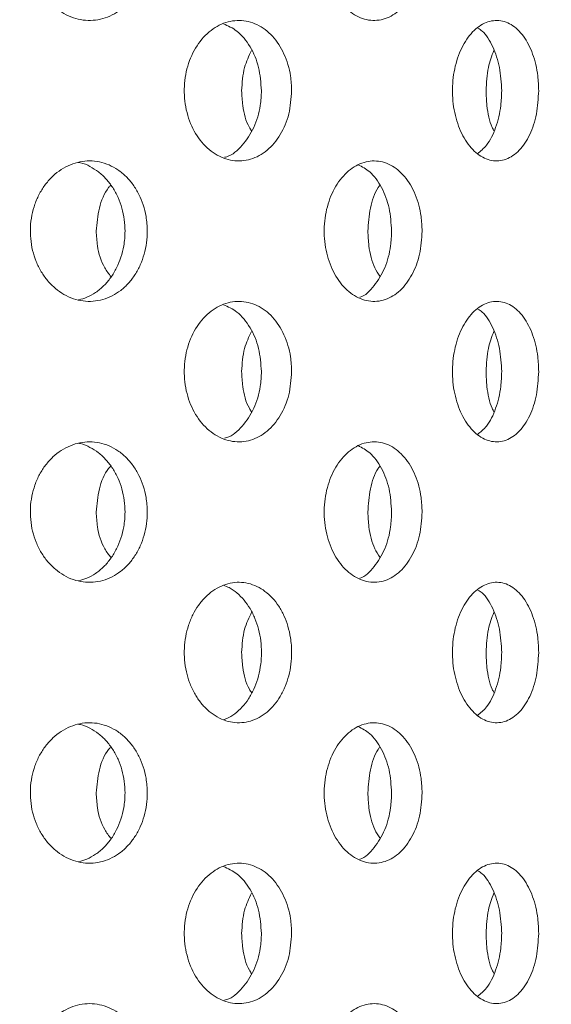
# Model space of a CAD drawing. Units: millimetres. Extents: x 5 to 415, y -14 to 292.
# Drawn here: x 229 to 231, y 214 to 217 of the extents above; entities that cross this region are included whole.
import ezdxf

# ---------------------------------------------------------------- set-up
doc = ezdxf.new("R2010")
doc.units = ezdxf.units.MM
doc.layers.add('BEMAßUNG', color=96, linetype='Continuous')
doc.dimstyles.new('SLDDIMSTYLE4', dxfattribs={"dimtxt": 0.18, "dimasz": 1.016, "dimexe": 0, "dimexo": 0.0625, "dimgap": 0, "dimtad": 0, "dimtih": 1, "dimtoh": 1, "dimdec": 0, "dimrnd": 1e-09, "dimzin": 0, "dimdsep": 46, "dimtxsty": 'Standard', "dimblk1": 'DOT', "dimblk2": 'DOT', "dimsah": 1, "dimcen": 0.09, "dimadec": 0, "dimazin": 0, "dimtfac": 1.016, "dimtdec": 0, "dimtofl": 0, "dimtmove": 0, "dimatfit": 3, "dimldrblk": 'DOT', "dimfxl": 0, "dimfrac": 2, "dimtolj": 1, "dimtzin": 0, "dimarcsym": 0})

# ---------------------------------------------------------------- blocks, each defined once
blk = doc.blocks.new('_DOT')
at = {"color": 0, "linetype": 'ByBlock', "lineweight": -2}
blk.add_line((-0.5, 0), (-1, 0), dxfattribs=at)
at = {"color": 0, "linetype": 'ByBlock', "const_width": 0.5}
blk.add_lwpolyline([(-0.25, 0, 1), (0.25, 0, 1)], format="xyb", close=True, dxfattribs=at)

msp = doc.modelspace()

# ---------------------------------------------------------------- hatches: boundary and pattern name
at = {"linetype": 'Continuous', "lineweight": 0}
h = msp.add_hatch(dxfattribs=at)
h.set_pattern_fill('DIN 201 steel and steel cast iron', style=0, pattern_type=2)
h.set_pattern_definition([(45, (0, 0), (-13.4704, 13.4704), []), (45, (4.49, 2e-323), (-13.4704, 13.4704), []), (45, (8.98, 4e-323), (-13.4704, 13.4704), []), (45, (13.47, 6e-323), (-13.4704, 13.4704), [])])
edge = h.paths.add_edge_path(flags=0)
edge.add_arc((222.0047, 212.1384), 0.1667, 180, 270, ccw=False)
edge.add_line((221.838, 212.1384), (221.838, 214.0471))
edge.add_line((221.838, 214.0471), (221.6713, 214.0471))
edge.add_line((221.6713, 214.0471), (221.6713, 212.1384))
edge.add_arc((222.0047, 212.1384), 0.3333, 180, 270)
edge.add_line((222.0047, 211.8051), (243.2269, 211.8051))
edge.add_arc((243.2269, 212.1384), 0.3333, 270, 360)
edge.add_line((243.5602, 212.1384), (243.5602, 218.4662))
edge.add_arc((243.5658, 218.4662), 0.00556, 0, 180, ccw=False)
edge.add_line((243.5713, 218.4662), (243.5713, 217.5273))
edge.add_line((243.5713, 217.5273), (243.738, 217.5273))
edge.add_line((243.738, 217.5273), (243.738, 218.4662))
edge.add_arc((243.5658, 218.4662), 0.1722, 0, 180)
edge.add_line((243.3936, 218.4662), (243.3936, 212.1384))
edge.add_arc((243.2269, 212.1384), 0.1667, 270, 360, ccw=False)
edge.add_line((243.2269, 211.9717), (222.0047, 211.9717))

# ---------------------------------------------------------------- linework, layer by layer
at = {"color": 7, "linetype": 'Continuous', "lineweight": 15}
for points, knots in [([(229.7303, 216.8606), (229.7299, 216.8515), (229.7292, 216.8328), (229.7234, 216.8058), (229.7142, 216.7802), (229.7016, 216.7569), (229.6859, 216.7364), (229.6676, 216.7194), (229.647, 216.7063), (229.6249, 216.6976), (229.6015, 216.6935), (229.5779, 216.6941), (229.5545, 216.6997), (229.5324, 216.7097), (229.5117, 216.7242), (229.4935, 216.7424), (229.478, 216.7642), (229.466, 216.7884), (229.4575, 216.8149), (229.4529, 216.8424), (229.4523, 216.8707), (229.4557, 216.8985), (229.4631, 216.9254), (229.4741, 216.9502), (229.4886, 216.9727), (229.5059, 216.9919), (229.5258, 217.0075), (229.5473, 217.0189), (229.5703, 217.0258), (229.5936, 217.0281), (229.6171, 217.0256), (229.6396, 217.0184), (229.661, 217.0067), (229.6802, 216.9908), (229.6971, 216.971), (229.7107, 216.9483), (229.7212, 216.9228), (229.727, 216.8992), (229.7298, 216.8782), (229.7301, 216.8665), (229.7303, 216.8606)], [0, 0, 0, 0, 0.026199, 0.053161, 0.079359, 0.106309, 0.132649, 0.159739, 0.186315, 0.213654, 0.240356, 0.267834, 0.294505, 0.321956, 0.348507, 0.375834, 0.40227, 0.429476, 0.455843, 0.482977, 0.509316, 0.53642, 0.562754, 0.589851, 0.616196, 0.643304, 0.669689, 0.696835, 0.723304, 0.750535, 0.777128, 0.804486, 0.831181, 0.858651, 0.885331, 0.912793, 0.939296, 0.966582, 0.983197, 1, 1, 1, 1]), ([(230.3825, 216.8606), (230.3813, 216.842), (230.3788, 216.8048), (230.3598, 216.7552), (230.3314, 216.7172), (230.2952, 216.6952), (230.2555, 216.6918), (230.2166, 216.7076), (230.1833, 216.7409), (230.1597, 216.7876), (230.1484, 216.8424), (230.151, 216.8993), (230.1669, 216.9517), (230.1942, 216.994), (230.2297, 217.0212), (230.2692, 217.0305), (230.3081, 217.0206), (230.3423, 216.9925), (230.3677, 216.9494), (230.3807, 216.9028), (230.382, 216.8723), (230.3825, 216.8606)], [0, 0, 0, 0, 0.053157, 0.106303, 0.159733, 0.213645, 0.267821, 0.321937, 0.37581, 0.429447, 0.482944, 0.536383, 0.58981, 0.64326, 0.696788, 0.750486, 0.804435, 0.858596, 0.912731, 0.966512, 1, 1, 1, 1]), ([(230.0728, 216.5273), (230.0715, 216.5086), (230.0688, 216.4711), (230.0475, 216.4212), (230.0159, 216.3833), (229.976, 216.3616), (229.9326, 216.3586), (229.8903, 216.3746), (229.8542, 216.4077), (229.8284, 216.4544), (229.8162, 216.5093), (229.819, 216.5662), (229.8365, 216.6187), (229.8665, 216.6609), (229.9055, 216.6881), (229.9488, 216.6971), (229.9915, 216.687), (230.0288, 216.659), (230.0566, 216.616), (230.0709, 216.5695), (230.0723, 216.5391), (230.0728, 216.5273)], [0, 0, 0, 0, 0.05366, 0.107319, 0.161005, 0.214708, 0.268382, 0.322026, 0.375686, 0.429382, 0.483079, 0.53674, 0.590384, 0.644057, 0.69776, 0.751446, 0.805096, 0.858746, 0.912433, 0.966135, 1, 1, 1, 1]), ([(230.0012, 216.5273), (229.9998, 216.5461), (229.9971, 216.5836), (229.9758, 216.633), (229.9465, 216.6701), (229.9219, 216.6811), (229.9109, 216.686)], [0, 0, 0, 0, 0.261704, 0.523402, 0.785236, 1, 1, 1, 1]), ([(230.6591, 216.5273), (230.658, 216.5086), (230.6559, 216.4711), (230.6391, 216.4212), (230.614, 216.3833), (230.5823, 216.3616), (230.5474, 216.3586), (230.5133, 216.3746), (230.484, 216.4077), (230.463, 216.4544), (230.453, 216.5093), (230.4553, 216.5662), (230.4696, 216.6187), (230.494, 216.6609), (230.5256, 216.6881), (230.5605, 216.6971), (230.5946, 216.687), (230.6243, 216.659), (230.6463, 216.616), (230.6576, 216.5695), (230.6587, 216.5391), (230.6591, 216.5273)], [0, 0, 0, 0, 0.05366, 0.107319, 0.161005, 0.214708, 0.268382, 0.322026, 0.375686, 0.429382, 0.483079, 0.53674, 0.590384, 0.644057, 0.69776, 0.751446, 0.805096, 0.858746, 0.912433, 0.966135, 1, 1, 1, 1]), ([(230.5713, 216.5273), (230.5703, 216.5461), (230.5682, 216.5837), (230.5511, 216.6326), (230.5326, 216.6648), (230.5185, 216.6734), (230.515, 216.6755)], [0, 0, 0, 0, 0.3006079, 0.6012097, 0.9019669, 1, 1, 1, 1]), ([(229.9542, 216.5273), (229.9553, 216.5462), (229.9574, 216.5807), (229.9714, 216.6096), (229.9777, 216.6226)], [0, 0, 0, 0, 0.549323, 1, 1, 1, 1]), ([(230.5341, 216.5273), (230.5351, 216.5462), (230.5367, 216.5807), (230.5478, 216.6096), (230.5528, 216.6226)], [0, 0, 0, 0, 0.549323, 1, 1, 1, 1]), ([(229.9132, 216.3692), (229.9151, 216.3696), (229.9311, 216.373), (229.9569, 216.3967), (229.985, 216.4382), (229.9992, 216.4851), (230.0006, 216.5155), (230.0012, 216.5273)], [0, 0, 0, 0, 0.036775, 0.301889, 0.567192, 0.832579, 1, 1, 1, 1]), ([(229.9777, 216.4321), (229.9759, 216.4348), (229.9648, 216.4512), (229.9565, 216.4854), (229.9548, 216.5156), (229.9542, 216.5273)], [0, 0, 0, 0, 0.105136, 0.653843, 1, 1, 1, 1]), ([(230.5138, 216.3778), (230.5213, 216.3839), (230.5389, 216.3982), (230.5584, 216.4389), (230.5698, 216.485), (230.5709, 216.5155), (230.5713, 216.5273)], [0, 0, 0, 0, 0.218719, 0.51563, 0.812633, 1, 1, 1, 1]), ([(230.5528, 216.4321), (230.5514, 216.4348), (230.5426, 216.4512), (230.536, 216.4854), (230.5347, 216.5156), (230.5341, 216.5273)], [0, 0, 0, 0, 0.1051364, 0.6538431, 1, 1, 1, 1]), ([(229.7303, 216.194), (229.7299, 216.1848), (229.7292, 216.1662), (229.7234, 216.1392), (229.7142, 216.1135), (229.7016, 216.0903), (229.6859, 216.0697), (229.6676, 216.0528), (229.647, 216.0396), (229.6249, 216.0309), (229.6015, 216.0268), (229.5779, 216.0275), (229.5545, 216.033), (229.5324, 216.043), (229.5117, 216.0575), (229.4935, 216.0757), (229.478, 216.0975), (229.466, 216.1217), (229.4575, 216.1482), (229.4529, 216.1758), (229.4523, 216.2041), (229.4557, 216.2318), (229.4631, 216.2587), (229.4741, 216.2836), (229.4886, 216.3061), (229.5059, 216.3252), (229.5258, 216.3408), (229.5473, 216.3522), (229.5703, 216.3592), (229.5936, 216.3614), (229.6171, 216.3589), (229.6396, 216.3518), (229.661, 216.34), (229.6802, 216.3241), (229.6971, 216.3044), (229.7107, 216.2816), (229.7212, 216.2562), (229.727, 216.2325), (229.7298, 216.2115), (229.7301, 216.1998), (229.7303, 216.194)], [0, 0, 0, 0, 0.026199, 0.053161, 0.079359, 0.106309, 0.132649, 0.159739, 0.186315, 0.213654, 0.240356, 0.267834, 0.294505, 0.321956, 0.348507, 0.375834, 0.40227, 0.429476, 0.455843, 0.482977, 0.509316, 0.53642, 0.562754, 0.589851, 0.616196, 0.643304, 0.669689, 0.696835, 0.723304, 0.750535, 0.777128, 0.804486, 0.831181, 0.858651, 0.885331, 0.912793, 0.939296, 0.966582, 0.983197, 1, 1, 1, 1]), ([(230.3825, 216.194), (230.3813, 216.1754), (230.3788, 216.1381), (230.3598, 216.0886), (230.3314, 216.0506), (230.2952, 216.0285), (230.2555, 216.0251), (230.2166, 216.0409), (230.1833, 216.0742), (230.1597, 216.1209), (230.1484, 216.1758), (230.151, 216.2326), (230.1669, 216.2851), (230.1942, 216.3273), (230.2297, 216.3546), (230.2692, 216.3638), (230.3081, 216.3539), (230.3423, 216.3259), (230.3677, 216.2827), (230.3807, 216.2361), (230.382, 216.2056), (230.3825, 216.194)], [0, 0, 0, 0, 0.053157, 0.106303, 0.159733, 0.213645, 0.267821, 0.321937, 0.37581, 0.429447, 0.482944, 0.536383, 0.58981, 0.64326, 0.696788, 0.750486, 0.804435, 0.858596, 0.912731, 0.966512, 1, 1, 1, 1]), ([(229.6774, 216.194), (229.677, 216.2031), (229.6763, 216.2217), (229.6705, 216.2487), (229.6613, 216.2744), (229.6488, 216.2976), (229.6331, 216.3181), (229.6149, 216.3352), (229.5943, 216.348), (229.5779, 216.3554), (229.5682, 216.3569), (229.5664, 216.3572)], [0, 0, 0, 0, 0.119052, 0.241574, 0.360621, 0.483085, 0.602812, 0.725946, 0.846806, 0.971134, 1, 1, 1, 1]), ([(230.3101, 216.194), (230.3089, 216.2126), (230.3065, 216.2498), (230.2874, 216.299), (230.2616, 216.3357), (230.2399, 216.3467), (230.2304, 216.3515)], [0, 0, 0, 0, 0.26317, 0.526288, 0.790883, 1, 1, 1, 1]), ([(229.6091, 216.194), (229.6107, 216.2123), (229.6141, 216.249), (229.6289, 216.2872), (229.642, 216.3012), (229.6437, 216.3031)], [0, 0, 0, 0, 0.463833, 0.927574, 1, 1, 1, 1]), ([(230.2536, 216.194), (230.255, 216.2123), (230.2578, 216.249), (230.27, 216.287), (230.2807, 216.3009), (230.282, 216.3026)], [0, 0, 0, 0, 0.466504, 0.932915, 1, 1, 1, 1]), ([(229.5673, 216.0308), (229.5738, 216.0326), (229.5879, 216.0364), (229.6082, 216.048), (229.6274, 216.0638), (229.6442, 216.0836), (229.6579, 216.1063), (229.6683, 216.1318), (229.6741, 216.1554), (229.6769, 216.1764), (229.6772, 216.1881), (229.6774, 216.194)], [0, 0, 0, 0, 0.106901, 0.228872, 0.354381, 0.476276, 0.601752, 0.722796, 0.847419, 0.923278, 1, 1, 1, 1]), ([(229.6445, 216.0855), (229.6391, 216.0924), (229.6231, 216.1128), (229.6114, 216.1521), (229.6097, 216.1823), (229.6091, 216.194)], [0, 0, 0, 0, 0.239113, 0.708081, 1, 1, 1, 1]), ([(230.2347, 216.0369), (230.2348, 216.0369), (230.2477, 216.0401), (230.2698, 216.0635), (230.2955, 216.1048), (230.3083, 216.1519), (230.3096, 216.1823), (230.3101, 216.194)], [0, 0, 0, 0, 0.0032147, 0.2793337, 0.5553177, 0.829395, 1, 1, 1, 1]), ([(230.282, 216.0872), (230.2779, 216.0936), (230.265, 216.1134), (230.2556, 216.1521), (230.2542, 216.1823), (230.2536, 216.194)], [0, 0, 0, 0, 0.224371, 0.702425, 1, 1, 1, 1]), ([(230.0728, 215.8606), (230.0715, 215.8419), (230.0688, 215.8044), (230.0475, 215.7546), (230.0159, 215.7166), (229.976, 215.6949), (229.9326, 215.6919), (229.8903, 215.7079), (229.8542, 215.7411), (229.8284, 215.7877), (229.8162, 215.8426), (229.819, 215.8995), (229.8365, 215.9521), (229.8665, 215.9943), (229.9055, 216.0214), (229.9488, 216.0305), (229.9915, 216.0204), (230.0288, 215.9923), (230.0566, 215.9494), (230.0709, 215.9029), (230.0723, 215.8724), (230.0728, 215.8606)], [0, 0, 0, 0, 0.05366, 0.107319, 0.161005, 0.214708, 0.268382, 0.322026, 0.375686, 0.429382, 0.483079, 0.53674, 0.590384, 0.644057, 0.69776, 0.751446, 0.805096, 0.858746, 0.912433, 0.966135, 1, 1, 1, 1]), ([(230.0012, 215.8606), (229.9998, 215.8794), (229.9971, 215.9169), (229.9758, 215.9664), (229.9465, 216.0035), (229.9219, 216.0144), (229.9109, 216.0194)], [0, 0, 0, 0, 0.261704, 0.523402, 0.785236, 1, 1, 1, 1]), ([(230.6591, 215.8606), (230.658, 215.8419), (230.6559, 215.8044), (230.6391, 215.7546), (230.614, 215.7166), (230.5823, 215.6949), (230.5474, 215.6919), (230.5133, 215.7079), (230.484, 215.7411), (230.463, 215.7877), (230.453, 215.8426), (230.4553, 215.8995), (230.4696, 215.9521), (230.494, 215.9943), (230.5256, 216.0214), (230.5605, 216.0305), (230.5946, 216.0204), (230.6243, 215.9923), (230.6463, 215.9494), (230.6576, 215.9029), (230.6587, 215.8724), (230.6591, 215.8606)], [0, 0, 0, 0, 0.05366, 0.107319, 0.161005, 0.214708, 0.268382, 0.322026, 0.375686, 0.429382, 0.483079, 0.53674, 0.590384, 0.644057, 0.69776, 0.751446, 0.805096, 0.858746, 0.912433, 0.966135, 1, 1, 1, 1]), ([(230.5713, 215.8606), (230.5703, 215.8794), (230.5682, 215.917), (230.5511, 215.9659), (230.5326, 215.9981), (230.5185, 216.0067), (230.515, 216.0089)], [0, 0, 0, 0, 0.300608, 0.60121, 0.901967, 1, 1, 1, 1]), ([(229.9542, 215.8606), (229.9553, 215.8796), (229.9574, 215.9141), (229.9714, 215.9429), (229.9777, 215.9559)], [0, 0, 0, 0, 0.549323, 1, 1, 1, 1]), ([(230.5341, 215.8606), (230.5351, 215.8796), (230.5367, 215.9141), (230.5478, 215.9429), (230.5528, 215.9559)], [0, 0, 0, 0, 0.549323, 1, 1, 1, 1]), ([(229.9132, 215.7025), (229.9151, 215.7029), (229.9311, 215.7063), (229.9569, 215.7301), (229.985, 215.7716), (229.9992, 215.8184), (230.0006, 215.8489), (230.0012, 215.8606)], [0, 0, 0, 0, 0.036775, 0.301889, 0.567192, 0.832579, 1, 1, 1, 1]), ([(229.9777, 215.7655), (229.9759, 215.7681), (229.9648, 215.7845), (229.9565, 215.8187), (229.9548, 215.8489), (229.9542, 215.8606)], [0, 0, 0, 0, 0.1051364, 0.6538431, 1, 1, 1, 1]), ([(230.5138, 215.7111), (230.5213, 215.7172), (230.5389, 215.7315), (230.5584, 215.7722), (230.5698, 215.8183), (230.5709, 215.8488), (230.5713, 215.8606)], [0, 0, 0, 0, 0.218719, 0.51563, 0.812633, 1, 1, 1, 1]), ([(230.5528, 215.7655), (230.5514, 215.7681), (230.5426, 215.7845), (230.536, 215.8187), (230.5347, 215.8489), (230.5341, 215.8606)], [0, 0, 0, 0, 0.1051364, 0.6538431, 1, 1, 1, 1]), ([(229.7303, 215.5273), (229.7299, 215.5181), (229.7292, 215.4995), (229.7234, 215.4725), (229.7142, 215.4468), (229.7016, 215.4236), (229.6859, 215.4031), (229.6676, 215.3861), (229.647, 215.373), (229.6249, 215.3643), (229.6015, 215.3601), (229.5779, 215.3608), (229.5545, 215.3663), (229.5324, 215.3764), (229.5117, 215.3909), (229.4935, 215.4091), (229.478, 215.4308), (229.466, 215.4551), (229.4575, 215.4816), (229.4529, 215.5091), (229.4523, 215.5374), (229.4557, 215.5651), (229.4631, 215.592), (229.4741, 215.6169), (229.4886, 215.6394), (229.5059, 215.6586), (229.5258, 215.6742), (229.5473, 215.6855), (229.5703, 215.6925), (229.5936, 215.6948), (229.6171, 215.6923), (229.6396, 215.6851), (229.661, 215.6733), (229.6802, 215.6575), (229.6971, 215.6377), (229.7107, 215.615), (229.7212, 215.5895), (229.727, 215.5659), (229.7298, 215.5449), (229.7301, 215.5332), (229.7303, 215.5273)], [0, 0, 0, 0, 0.026199, 0.053161, 0.079359, 0.106309, 0.132649, 0.159739, 0.186315, 0.213654, 0.240356, 0.267834, 0.294505, 0.321956, 0.348507, 0.375834, 0.40227, 0.429476, 0.455843, 0.482977, 0.509316, 0.53642, 0.562754, 0.589851, 0.616196, 0.643304, 0.669689, 0.696835, 0.723304, 0.750535, 0.777128, 0.804486, 0.831181, 0.858651, 0.885331, 0.912793, 0.939296, 0.966582, 0.983197, 1, 1, 1, 1]), ([(229.6774, 215.5273), (229.677, 215.5365), (229.6763, 215.5551), (229.6705, 215.5821), (229.6613, 215.6077), (229.6488, 215.6309), (229.6331, 215.6515), (229.6149, 215.6685), (229.5943, 215.6814), (229.5779, 215.6887), (229.5682, 215.6903), (229.5664, 215.6906)], [0, 0, 0, 0, 0.119052, 0.241574, 0.360621, 0.483085, 0.602812, 0.725946, 0.846806, 0.971134, 1, 1, 1, 1]), ([(230.3825, 215.5273), (230.3813, 215.5087), (230.3788, 215.4715), (230.3598, 215.4219), (230.3314, 215.3839), (230.2952, 215.3618), (230.2555, 215.3584), (230.2166, 215.3743), (230.1833, 215.4075), (230.1597, 215.4542), (230.1484, 215.5091), (230.151, 215.5659), (230.1669, 215.6184), (230.1942, 215.6606), (230.2297, 215.6879), (230.2692, 215.6971), (230.3081, 215.6873), (230.3423, 215.6592), (230.3677, 215.6161), (230.3807, 215.5694), (230.382, 215.539), (230.3825, 215.5273)], [0, 0, 0, 0, 0.0531566, 0.1063031, 0.1597325, 0.2136454, 0.2678214, 0.3219375, 0.3758099, 0.4294469, 0.4829437, 0.5363826, 0.5898098, 0.6432598, 0.696788, 0.7504856, 0.8044346, 0.8585958, 0.9127315, 0.9665125, 1, 1, 1, 1]), ([(230.3101, 215.5273), (230.3089, 215.5459), (230.3065, 215.5832), (230.2874, 215.6323), (230.2616, 215.669), (230.2399, 215.68), (230.2304, 215.6849)], [0, 0, 0, 0, 0.2631705, 0.5262882, 0.7908835, 1, 1, 1, 1]), ([(229.6091, 215.5273), (229.6107, 215.5457), (229.6141, 215.5824), (229.6289, 215.6205), (229.642, 215.6345), (229.6437, 215.6364)], [0, 0, 0, 0, 0.463833, 0.927574, 1, 1, 1, 1]), ([(230.2536, 215.5273), (230.255, 215.5457), (230.2578, 215.5824), (230.27, 215.6204), (230.2807, 215.6342), (230.282, 215.6359)], [0, 0, 0, 0, 0.466504, 0.932915, 1, 1, 1, 1]), ([(229.5673, 215.3641), (229.5738, 215.3659), (229.5879, 215.3698), (229.6082, 215.3813), (229.6274, 215.3971), (229.6442, 215.4169), (229.6579, 215.4396), (229.6683, 215.4651), (229.6741, 215.4887), (229.6769, 215.5097), (229.6772, 215.5214), (229.6774, 215.5273)], [0, 0, 0, 0, 0.106901, 0.228872, 0.354381, 0.476276, 0.601752, 0.722796, 0.847419, 0.923278, 1, 1, 1, 1]), ([(229.6445, 215.4189), (229.6391, 215.4257), (229.6231, 215.4461), (229.6114, 215.4854), (229.6097, 215.5157), (229.6091, 215.5273)], [0, 0, 0, 0, 0.239113, 0.708081, 1, 1, 1, 1]), ([(230.2347, 215.3702), (230.2348, 215.3702), (230.2477, 215.3735), (230.2698, 215.3968), (230.2955, 215.4381), (230.3083, 215.4852), (230.3096, 215.5156), (230.3101, 215.5273)], [0, 0, 0, 0, 0.0032147, 0.2793337, 0.5553177, 0.829395, 1, 1, 1, 1]), ([(230.282, 215.4206), (230.2779, 215.4269), (230.265, 215.4468), (230.2556, 215.4854), (230.2542, 215.5157), (230.2536, 215.5273)], [0, 0, 0, 0, 0.224371, 0.702425, 1, 1, 1, 1]), ([(230.0728, 215.194), (230.0725, 215.1847), (230.0718, 215.166), (230.0665, 215.1388), (230.058, 215.1129), (230.0464, 215.0896), (230.0318, 215.069), (230.015, 215.0521), (229.996, 215.0392), (229.9758, 215.0307), (229.9544, 215.0267), (229.9329, 215.0276), (229.9115, 215.0332), (229.8913, 215.0433), (229.8723, 215.0577), (229.8556, 215.0759), (229.8413, 215.0976), (229.8302, 215.1219), (229.8223, 215.1484), (229.8181, 215.176), (229.8176, 215.2043), (229.8208, 215.2321), (229.8277, 215.259), (229.8379, 215.2839), (229.8514, 215.3064), (229.8675, 215.3255), (229.8859, 215.3411), (229.9059, 215.3524), (229.9271, 215.3593), (229.9485, 215.3614), (229.97, 215.3588), (229.9906, 215.3515), (230.01, 215.3397), (230.0274, 215.3239), (230.0427, 215.3043), (230.055, 215.2817), (230.0645, 215.2564), (230.0698, 215.2327), (230.0724, 215.2117), (230.0727, 215.1999), (230.0728, 215.194)], [0, 0, 0, 0, 0.026448, 0.053664, 0.080113, 0.107327, 0.133788, 0.161016, 0.187486, 0.214723, 0.241178, 0.268401, 0.294842, 0.32205, 0.348498, 0.375713, 0.40218, 0.429413, 0.45588, 0.483115, 0.509563, 0.536779, 0.56322, 0.590427, 0.616882, 0.644104, 0.670573, 0.697811, 0.724272, 0.751501, 0.777944, 0.805155, 0.831599, 0.858809, 0.88527, 0.912499, 0.938968, 0.966205, 0.983007, 1, 1, 1, 1]), ([(230.0012, 215.194), (230.0009, 215.2032), (230.0002, 215.2219), (229.9948, 215.2491), (229.9863, 215.275), (229.9747, 215.2983), (229.9602, 215.3189), (229.9434, 215.3357), (229.9269, 215.3475), (229.9157, 215.3517), (229.9113, 215.3534)], [0, 0, 0, 0, 0.1291613, 0.2620701, 0.3912309, 0.5241336, 0.6533608, 0.7863329, 0.9156012, 1, 1, 1, 1]), ([(230.6591, 215.194), (230.658, 215.1752), (230.6559, 215.1378), (230.6391, 215.0879), (230.614, 215.05), (230.5823, 215.0283), (230.5474, 215.0252), (230.5133, 215.0412), (230.484, 215.0744), (230.463, 215.1211), (230.453, 215.176), (230.4553, 215.2329), (230.4696, 215.2854), (230.494, 215.3276), (230.5256, 215.3548), (230.5605, 215.3638), (230.5946, 215.3537), (230.6243, 215.3256), (230.6463, 215.2827), (230.6576, 215.2362), (230.6587, 215.2057), (230.6591, 215.194)], [0, 0, 0, 0, 0.05366, 0.107319, 0.161005, 0.214708, 0.268382, 0.322026, 0.375686, 0.429382, 0.483079, 0.53674, 0.590384, 0.644057, 0.69776, 0.751446, 0.805096, 0.858746, 0.912433, 0.966135, 1, 1, 1, 1]), ([(230.5713, 215.194), (230.5703, 215.2128), (230.5682, 215.2503), (230.5511, 215.2993), (230.5326, 215.3315), (230.5185, 215.3401), (230.515, 215.3422)], [0, 0, 0, 0, 0.3006079, 0.6012097, 0.9019669, 1, 1, 1, 1]), ([(229.9542, 215.194), (229.9553, 215.2129), (229.9574, 215.2477), (229.9716, 215.2768), (229.9781, 215.2901)], [0, 0, 0, 0, 0.544287, 1, 1, 1, 1]), ([(230.5341, 215.194), (230.5351, 215.2129), (230.5367, 215.2474), (230.5478, 215.2762), (230.5528, 215.2892)], [0, 0, 0, 0, 0.549323, 1, 1, 1, 1]), ([(229.9109, 215.0344), (229.9136, 215.0352), (229.9231, 215.0383), (229.9384, 215.0484), (229.9558, 215.0639), (229.971, 215.0837), (229.9834, 215.1062), (229.9929, 215.1316), (229.9982, 215.1552), (230.0008, 215.1762), (230.0011, 215.188), (230.0012, 215.194)], [0, 0, 0, 0, 0.051225, 0.179977, 0.312458, 0.441301, 0.573878, 0.70276, 0.835383, 0.917226, 1, 1, 1, 1]), ([(229.9782, 215.0981), (229.9762, 215.101), (229.9649, 215.1176), (229.9565, 215.1521), (229.9548, 215.1823), (229.9542, 215.194)], [0, 0, 0, 0, 0.1131825, 0.6569556, 1, 1, 1, 1]), ([(230.5138, 215.0444), (230.5213, 215.0505), (230.5389, 215.0649), (230.5584, 215.1056), (230.5698, 215.1516), (230.5709, 215.1822), (230.5713, 215.194)], [0, 0, 0, 0, 0.2187194, 0.5156297, 0.8126328, 1, 1, 1, 1]), ([(230.5528, 215.0988), (230.5514, 215.1014), (230.5426, 215.1179), (230.536, 215.1521), (230.5347, 215.1823), (230.5341, 215.194)], [0, 0, 0, 0, 0.105136, 0.653843, 1, 1, 1, 1]), ([(229.7303, 214.8606), (229.7299, 214.8515), (229.7292, 214.8328), (229.7234, 214.8058), (229.7142, 214.7802), (229.7016, 214.7569), (229.6859, 214.7364), (229.6676, 214.7194), (229.647, 214.7063), (229.6249, 214.6976), (229.6015, 214.6935), (229.5779, 214.6941), (229.5545, 214.6997), (229.5324, 214.7097), (229.5117, 214.7242), (229.4935, 214.7424), (229.478, 214.7642), (229.466, 214.7884), (229.4575, 214.8149), (229.4529, 214.8424), (229.4523, 214.8707), (229.4557, 214.8985), (229.4631, 214.9254), (229.4741, 214.9502), (229.4886, 214.9727), (229.5059, 214.9919), (229.5258, 215.0075), (229.5473, 215.0189), (229.5703, 215.0258), (229.5936, 215.0281), (229.6171, 215.0256), (229.6396, 215.0184), (229.661, 215.0067), (229.6802, 214.9908), (229.6971, 214.971), (229.7107, 214.9483), (229.7212, 214.9228), (229.727, 214.8992), (229.7298, 214.8782), (229.7301, 214.8665), (229.7303, 214.8606)], [0, 0, 0, 0, 0.026199, 0.053161, 0.079359, 0.106309, 0.132649, 0.159739, 0.186315, 0.213654, 0.240356, 0.267834, 0.294505, 0.321956, 0.348507, 0.375834, 0.40227, 0.429476, 0.455843, 0.482977, 0.509316, 0.53642, 0.562754, 0.589851, 0.616196, 0.643304, 0.669689, 0.696835, 0.723304, 0.750535, 0.777128, 0.804486, 0.831181, 0.858651, 0.885331, 0.912793, 0.939296, 0.966582, 0.983197, 1, 1, 1, 1]), ([(230.3825, 214.8606), (230.3813, 214.842), (230.3788, 214.8048), (230.3598, 214.7552), (230.3314, 214.7172), (230.2952, 214.6952), (230.2555, 214.6918), (230.2166, 214.7076), (230.1833, 214.7409), (230.1597, 214.7876), (230.1484, 214.8424), (230.151, 214.8993), (230.1669, 214.9517), (230.1942, 214.994), (230.2297, 215.0212), (230.2692, 215.0305), (230.3081, 215.0206), (230.3423, 214.9925), (230.3677, 214.9494), (230.3807, 214.9028), (230.382, 214.8723), (230.3825, 214.8606)], [0, 0, 0, 0, 0.053157, 0.106303, 0.159733, 0.213645, 0.267821, 0.321937, 0.37581, 0.429447, 0.482944, 0.536383, 0.58981, 0.64326, 0.696788, 0.750486, 0.804435, 0.858596, 0.912731, 0.966512, 1, 1, 1, 1]), ([(229.6774, 214.8606), (229.677, 214.8698), (229.6763, 214.8884), (229.6705, 214.9154), (229.6613, 214.9411), (229.6488, 214.9643), (229.6331, 214.9848), (229.6149, 215.0018), (229.5943, 215.0147), (229.5779, 215.0221), (229.5682, 215.0236), (229.5664, 215.0239)], [0, 0, 0, 0, 0.119052, 0.241574, 0.360621, 0.483085, 0.602812, 0.725946, 0.846806, 0.971134, 1, 1, 1, 1]), ([(230.3101, 214.8606), (230.3089, 214.8793), (230.3065, 214.9165), (230.2874, 214.9657), (230.2616, 215.0024), (230.2399, 215.0134), (230.2304, 215.0182)], [0, 0, 0, 0, 0.26317, 0.526288, 0.790883, 1, 1, 1, 1]), ([(229.6091, 214.8606), (229.6107, 214.879), (229.6141, 214.9157), (229.6289, 214.9539), (229.642, 214.9678), (229.6437, 214.9697)], [0, 0, 0, 0, 0.463833, 0.927574, 1, 1, 1, 1]), ([(230.2536, 214.8606), (230.255, 214.879), (230.2578, 214.9157), (230.27, 214.9537), (230.2807, 214.9675), (230.282, 214.9693)], [0, 0, 0, 0, 0.466504, 0.932915, 1, 1, 1, 1]), ([(229.5673, 214.6974), (229.5738, 214.6992), (229.5879, 214.7031), (229.6082, 214.7147), (229.6274, 214.7304), (229.6442, 214.7502), (229.6579, 214.773), (229.6683, 214.7984), (229.6741, 214.8221), (229.6769, 214.8431), (229.6772, 214.8548), (229.6774, 214.8606)], [0, 0, 0, 0, 0.106901, 0.228872, 0.354381, 0.476276, 0.601752, 0.722796, 0.847419, 0.923278, 1, 1, 1, 1]), ([(229.6445, 214.7522), (229.6391, 214.7591), (229.6231, 214.7794), (229.6114, 214.8187), (229.6097, 214.849), (229.6091, 214.8606)], [0, 0, 0, 0, 0.239113, 0.708081, 1, 1, 1, 1]), ([(230.2347, 214.7035), (230.2348, 214.7036), (230.2477, 214.7068), (230.2698, 214.7301), (230.2955, 214.7715), (230.3083, 214.8185), (230.3096, 214.849), (230.3101, 214.8606)], [0, 0, 0, 0, 0.003215, 0.279334, 0.555318, 0.829395, 1, 1, 1, 1]), ([(230.282, 214.7539), (230.2779, 214.7602), (230.265, 214.7801), (230.2556, 214.8187), (230.2542, 214.849), (230.2536, 214.8606)], [0, 0, 0, 0, 0.224371, 0.702425, 1, 1, 1, 1]), ([(230.0728, 214.5273), (230.0715, 214.5086), (230.0688, 214.4711), (230.0475, 214.4212), (230.0159, 214.3833), (229.976, 214.3616), (229.9326, 214.3586), (229.8903, 214.3746), (229.8542, 214.4077), (229.8284, 214.4544), (229.8162, 214.5093), (229.819, 214.5662), (229.8365, 214.6187), (229.8665, 214.6609), (229.9055, 214.6881), (229.9488, 214.6971), (229.9915, 214.687), (230.0288, 214.659), (230.0566, 214.616), (230.0709, 214.5695), (230.0723, 214.5391), (230.0728, 214.5273)], [0, 0, 0, 0, 0.05366, 0.107319, 0.161005, 0.214708, 0.268382, 0.322026, 0.375686, 0.429382, 0.483079, 0.53674, 0.590384, 0.644057, 0.69776, 0.751446, 0.805096, 0.858746, 0.912433, 0.966135, 1, 1, 1, 1]), ([(230.0012, 214.5273), (229.9998, 214.5461), (229.9971, 214.5836), (229.9758, 214.633), (229.9465, 214.6701), (229.9219, 214.6811), (229.9109, 214.686)], [0, 0, 0, 0, 0.261704, 0.523402, 0.785236, 1, 1, 1, 1]), ([(230.6591, 214.5273), (230.658, 214.5086), (230.6559, 214.4711), (230.6391, 214.4212), (230.614, 214.3833), (230.5823, 214.3616), (230.5474, 214.3586), (230.5133, 214.3746), (230.484, 214.4077), (230.463, 214.4544), (230.453, 214.5093), (230.4553, 214.5662), (230.4696, 214.6187), (230.494, 214.6609), (230.5256, 214.6881), (230.5605, 214.6971), (230.5946, 214.687), (230.6243, 214.659), (230.6463, 214.616), (230.6576, 214.5695), (230.6587, 214.5391), (230.6591, 214.5273)], [0, 0, 0, 0, 0.05366, 0.107319, 0.161005, 0.214708, 0.268382, 0.322026, 0.375686, 0.429382, 0.483079, 0.53674, 0.590384, 0.644057, 0.69776, 0.751446, 0.805096, 0.858746, 0.912433, 0.966135, 1, 1, 1, 1]), ([(230.5713, 214.5273), (230.5703, 214.5461), (230.5682, 214.5837), (230.5511, 214.6326), (230.5326, 214.6648), (230.5185, 214.6734), (230.515, 214.6755)], [0, 0, 0, 0, 0.3006079, 0.6012097, 0.9019669, 1, 1, 1, 1]), ([(229.9542, 214.5273), (229.9553, 214.5462), (229.9574, 214.5807), (229.9714, 214.6096), (229.9777, 214.6226)], [0, 0, 0, 0, 0.549323, 1, 1, 1, 1]), ([(230.5341, 214.5273), (230.5351, 214.5462), (230.5367, 214.5807), (230.5478, 214.6096), (230.5528, 214.6226)], [0, 0, 0, 0, 0.549323, 1, 1, 1, 1]), ([(229.9132, 214.3692), (229.9151, 214.3696), (229.9311, 214.373), (229.9569, 214.3967), (229.985, 214.4382), (229.9992, 214.4851), (230.0006, 214.5155), (230.0012, 214.5273)], [0, 0, 0, 0, 0.036775, 0.301889, 0.567192, 0.832579, 1, 1, 1, 1]), ([(229.9777, 214.4321), (229.9759, 214.4348), (229.9648, 214.4512), (229.9565, 214.4854), (229.9548, 214.5156), (229.9542, 214.5273)], [0, 0, 0, 0, 0.1051364, 0.6538431, 1, 1, 1, 1]), ([(230.5138, 214.3778), (230.5213, 214.3839), (230.5389, 214.3982), (230.5584, 214.4389), (230.5698, 214.485), (230.5709, 214.5155), (230.5713, 214.5273)], [0, 0, 0, 0, 0.2187194, 0.5156297, 0.8126328, 1, 1, 1, 1]), ([(230.5528, 214.4321), (230.5514, 214.4348), (230.5426, 214.4512), (230.536, 214.4854), (230.5347, 214.5156), (230.5341, 214.5273)], [0, 0, 0, 0, 0.105136, 0.653843, 1, 1, 1, 1]), ([(229.7303, 214.194), (229.7299, 214.1848), (229.7292, 214.1662), (229.7234, 214.1392), (229.7142, 214.1135), (229.7016, 214.0903), (229.6859, 214.0697), (229.6676, 214.0528), (229.647, 214.0396), (229.6249, 214.0309), (229.6015, 214.0268), (229.5779, 214.0275), (229.5545, 214.033), (229.5324, 214.043), (229.5117, 214.0575), (229.4935, 214.0757), (229.478, 214.0975), (229.466, 214.1217), (229.4575, 214.1482), (229.4529, 214.1758), (229.4523, 214.2041), (229.4557, 214.2318), (229.4631, 214.2587), (229.4741, 214.2836), (229.4886, 214.3061), (229.5059, 214.3252), (229.5258, 214.3408), (229.5473, 214.3522), (229.5703, 214.3592), (229.5936, 214.3614), (229.6171, 214.3589), (229.6396, 214.3518), (229.661, 214.34), (229.6802, 214.3241), (229.6971, 214.3044), (229.7107, 214.2816), (229.7212, 214.2562), (229.727, 214.2325), (229.7298, 214.2115), (229.7301, 214.1998), (229.7303, 214.194)], [0, 0, 0, 0, 0.026199, 0.053161, 0.079359, 0.106309, 0.132649, 0.159739, 0.186315, 0.213654, 0.240356, 0.267834, 0.294505, 0.321956, 0.348507, 0.375834, 0.40227, 0.429476, 0.455843, 0.482977, 0.509316, 0.53642, 0.562754, 0.589851, 0.616196, 0.643304, 0.669689, 0.696835, 0.723304, 0.750535, 0.777128, 0.804486, 0.831181, 0.858651, 0.885331, 0.912793, 0.939296, 0.966582, 0.983197, 1, 1, 1, 1]), ([(230.3825, 214.194), (230.3813, 214.1754), (230.3788, 214.1381), (230.3598, 214.0886), (230.3314, 214.0506), (230.2952, 214.0285), (230.2555, 214.0251), (230.2166, 214.0409), (230.1833, 214.0742), (230.1597, 214.1209), (230.1484, 214.1758), (230.151, 214.2326), (230.1669, 214.2851), (230.1942, 214.3273), (230.2297, 214.3546), (230.2692, 214.3638), (230.3081, 214.3539), (230.3423, 214.3259), (230.3677, 214.2827), (230.3807, 214.2361), (230.382, 214.2056), (230.3825, 214.194)], [0, 0, 0, 0, 0.053157, 0.106303, 0.159733, 0.213645, 0.267821, 0.321937, 0.37581, 0.429447, 0.482944, 0.536383, 0.58981, 0.64326, 0.696788, 0.750486, 0.804435, 0.858596, 0.912731, 0.966512, 1, 1, 1, 1])]:
    msp.add_open_spline(points, degree=3, knots=knots, dxfattribs=at)

# ---------------------------------------------------------------- leaders
at = {"layer": 'BEMAßUNG'}
msp.add_leader([(235.5157, 215.2757), (215.4645, 264.0996)], dimstyle='SLDDIMSTYLE4', dxfattribs=at)

doc.saveas('drawing.dxf')
